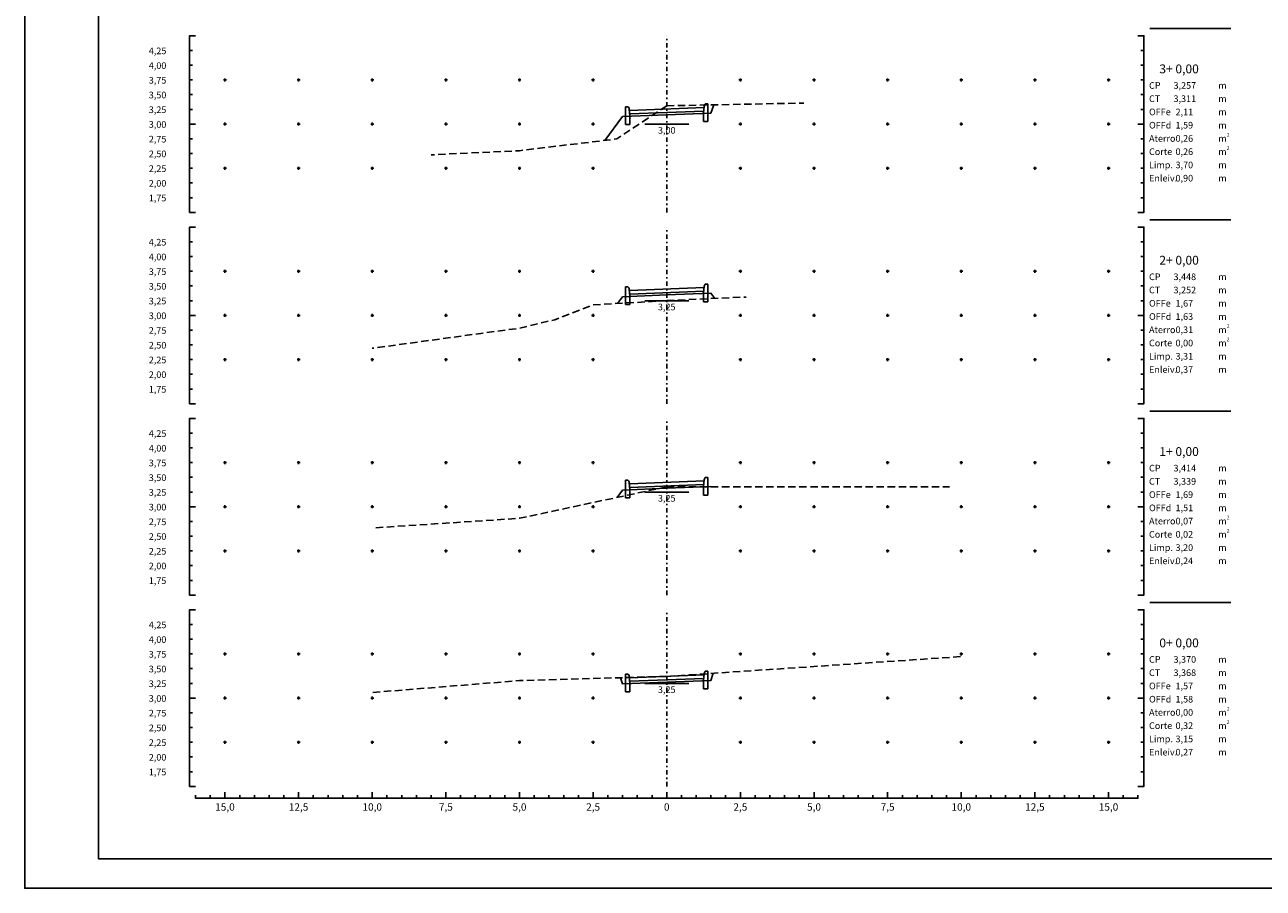
# Model space of a CAD drawing. Extents: x -44 to 125, y -13 to 106.
# Drawn here: x -44 to 41, y -13 to 46 of the extents above; entities that cross this region are included whole.
import ezdxf
from ezdxf.enums import TextEntityAlignment as Align

# ---------------------------------------------------------------- set-up
doc = ezdxf.new("R2010")
doc.units = 0
doc.header["$MEASUREMENT"] = 0
doc.header["$PDMODE"] = 2
doc.header["$PDSIZE"] = 0.1
doc.linetypes.add('DASHED', pattern=[0.75, 0.5, -0.25])
doc.linetypes.add('EIXO', pattern=[0.7, 0.3, -0.2, 0, -0.2])
doc.layers.get('0').update_dxf_attribs({"linetype": 'CONTINUOUS'})
for name, color, linetype in [('DADO-SEC', 1, 'CONTINUOUS'), ('PONT-SEC', 7, 'CONTINUOUS'), ('PRAN-SEC', 7, 'CONTINUOUS'), ('PROJ-SEC', 1, 'CONTINUOUS'), ('SELOA0_LINHAEXTERNA', 1, 'CONTINUOUS'), ('SELOA1_LINHAINTERNA', 7, 'CONTINUOUS'), ('TER1-SEC', 2, 'DASHED')]:
    doc.layers.add(name, color=color, linetype=linetype)
doc.styles.get("Standard").update_dxf_attribs({"font": 'seria'})

# ---------------------------------------------------------------- blocks, each defined once
blk = doc.blocks.new('SEC')
for p, q in [((-2.8, -1.06), (-2.8, 0.14)), ((-2.8, 0.14), (-2.644, 0.14)), ((2.545, 0.175), (2.5, -0.26)), ((2.8, 0.34), (2.644, 0.34)), ((2.8, -0.86), (2.8, 0.34)), ((-2.545, -0.025), (-2.5, -0.46)), ((-2.5, -0.46), (-2.5, -1.06)), ((2.5, -0.26), (2.5, -0.86)), ((-2.5, -1.06), (-2.8, -1.06)), ((2.5, -0.86), (2.8, -0.86))]:
    blk.add_line(p, q)
at = {"color": 4}
for p, q in [((-2.537, -0.101), (2.538, 0.102)), ((-2.512, -0.34), (2.513, -0.139))]:
    blk.add_line(p, q, dxfattribs=at)
for centre, start_param, end_param in [((-2.644, -0.06), -1.396124, 0), ((2.644, 0.14), 0, 1.396124)]:
    blk.add_ellipse(centre, major_axis=(0, 0.2), ratio=0.5, start_param=start_param, end_param=end_param)

msp = doc.modelspace()

# ---------------------------------------------------------------- linework, layer by layer
at = {"layer": 'DADO-SEC', "flags": 128}
for points in [[(-1.5, 39), (1.5, 39)], [(-1.5, 27), (1.5, 27)], [(-1.5, 14), (1.5, 14)], [(-1.5, 1), (1.5, 1)]]:
    msp.add_lwpolyline(points, dxfattribs=at)
at = {"layer": 'PONT-SEC', "color": 1, "linetype": 'EIXO'}
for points in [[(0, 33), (0, 45)], [(0, 20), (0, 32)], [(0, 7), (0, 19)], [(0, -6), (0, 6)]]:
    msp.add_lwpolyline(points, dxfattribs=at)
at = {"layer": 'PONT-SEC', "color": 1, "linetype": 'Continuous'}
for p in [(-30, 42), (-25, 42), (-20, 42), (-15, 42), (-10, 42), (-5, 42), (5, 42), (10, 42), (15, 42), (20, 42), (25, 42), (30, 42), (-30, 39), (-25, 39), (-20, 39), (-15, 39), (-10, 39), (-5, 39), (5, 39), (10, 39), (15, 39), (20, 39), (25, 39), (30, 39), (-30, 36), (-25, 36), (-20, 36), (-15, 36), (-10, 36), (-5, 36), (5, 36), (10, 36), (15, 36), (20, 36), (25, 36), (30, 36), (-30, 29), (-25, 29), (-20, 29), (-15, 29), (-10, 29), (-5, 29), (5, 29), (10, 29), (15, 29), (20, 29), (25, 29), (30, 29), (-30, 26), (-25, 26), (-20, 26), (-15, 26), (-10, 26), (-5, 26), (5, 26), (10, 26), (15, 26), (20, 26), (25, 26), (30, 26), (-30, 23), (-25, 23), (-20, 23), (-15, 23), (-10, 23), (-5, 23), (5, 23), (10, 23), (15, 23), (20, 23), (25, 23), (30, 23), (-30, 16), (-25, 16), (-20, 16), (-15, 16), (-10, 16), (-5, 16), (5, 16), (10, 16), (15, 16), (20, 16), (25, 16), (30, 16), (-30, 13), (-25, 13), (-20, 13), (-15, 13), (-10, 13), (-5, 13), (5, 13), (10, 13), (15, 13), (20, 13), (25, 13), (30, 13), (-30, 10), (-25, 10), (-20, 10), (-15, 10), (-10, 10), (-5, 10), (5, 10), (10, 10), (15, 10), (20, 10), (25, 10), (30, 10), (-30, 3), (-25, 3), (-20, 3), (-15, 3), (-10, 3), (-5, 3), (5, 3), (10, 3), (15, 3), (20, 3), (25, 3), (30, 3), (-30, 0), (-25, 0), (-20, 0), (-15, 0), (-10, 0), (-5, 0), (5, 0), (10, 0), (15, 0), (20, 0), (25, 0), (30, 0), (-30, -3), (-25, -3), (-20, -3), (-15, -3), (-10, -3), (-5, -3), (5, -3), (10, -3), (15, -3), (20, -3), (25, -3), (30, -3)]:
    msp.add_point(p, dxfattribs=at)
at = {"layer": 'PRAN-SEC', "color": 1, "linetype": 'Continuous'}
for p, q in [((32.8, 45.5), (38.3, 45.5)), ((32.8, 32.5), (38.3, 32.5)), ((32.8, 19.5), (38.3, 19.5)), ((32.8, 6.5), (38.3, 6.5))]:
    msp.add_line(p, q, dxfattribs=at)
at = {"layer": 'PRAN-SEC', "color": 1}
for p, q in [((-32.4, 44), (-32.2, 44)), ((32.4, 44), (32.2, 44)), ((-32.4, 43), (-32.2, 43)), ((32.4, 43), (32.2, 43)), ((-32.4, 42), (-32.2, 42)), ((32.4, 42), (32.2, 42)), ((-32.4, 41), (-32.2, 41)), ((32.4, 41), (32.2, 41)), ((-32.4, 40), (-32.2, 40)), ((32.4, 40), (32.2, 40)), ((-32.4, 38), (-32.2, 38)), ((32.4, 38), (32.2, 38)), ((-32.4, 37), (-32.2, 37)), ((32.4, 37), (32.2, 37)), ((-32.4, 36), (-32.2, 36)), ((32.4, 36), (32.2, 36)), ((-32.4, 35), (-32.2, 35)), ((32.4, 35), (32.2, 35)), ((-32.4, 34), (-32.2, 34)), ((32.4, 34), (32.2, 34)), ((-32.4, 31), (-32.2, 31)), ((32.4, 31), (32.2, 31)), ((-32.4, 30), (-32.2, 30)), ((32.4, 30), (32.2, 30)), ((-32.4, 29), (-32.2, 29)), ((32.4, 29), (32.2, 29)), ((-32.4, 28), (-32.2, 28)), ((32.4, 28), (32.2, 28)), ((-32.4, 27), (-32.2, 27)), ((32.4, 27), (32.2, 27)), ((-32.4, 25), (-32.2, 25)), ((32.4, 25), (32.2, 25)), ((-32.4, 24), (-32.2, 24)), ((32.4, 24), (32.2, 24)), ((-32.4, 23), (-32.2, 23)), ((32.4, 23), (32.2, 23)), ((-32.4, 22), (-32.2, 22)), ((32.4, 22), (32.2, 22)), ((-32.4, 21), (-32.2, 21)), ((32.4, 21), (32.2, 21)), ((-32.4, 18), (-32.2, 18)), ((32.4, 18), (32.2, 18)), ((-32.4, 17), (-32.2, 17)), ((32.4, 17), (32.2, 17)), ((-32.4, 16), (-32.2, 16)), ((32.4, 16), (32.2, 16)), ((-32.4, 15), (-32.2, 15)), ((32.4, 15), (32.2, 15)), ((-32.4, 14), (-32.2, 14)), ((32.4, 14), (32.2, 14)), ((-32.4, 12), (-32.2, 12)), ((32.4, 12), (32.2, 12)), ((-32.4, 11), (-32.2, 11)), ((32.4, 11), (32.2, 11)), ((-32.4, 10), (-32.2, 10)), ((32.4, 10), (32.2, 10)), ((-32.4, 9), (-32.2, 9)), ((32.4, 9), (32.2, 9)), ((-32.4, 8), (-32.2, 8)), ((32.4, 8), (32.2, 8)), ((-32.4, 5), (-32.2, 5)), ((32.4, 5), (32.2, 5)), ((-32.4, 4), (-32.2, 4)), ((32.4, 4), (32.2, 4)), ((-32.4, 3), (-32.2, 3)), ((32.4, 3), (32.2, 3)), ((-32.4, 2), (-32.2, 2)), ((32.4, 2), (32.2, 2)), ((-32.4, 1), (-32.2, 1)), ((32.4, 1), (32.2, 1)), ((-32.4, -1), (-32.2, -1)), ((32.4, -1), (32.2, -1)), ((-32.4, -2), (-32.2, -2)), ((32.4, -2), (32.2, -2)), ((-32.4, -3), (-32.2, -3)), ((32.4, -3), (32.2, -3)), ((-32.4, -4), (-32.2, -4)), ((32.4, -4), (32.2, -4)), ((-32.4, -5), (-32.2, -5)), ((32.4, -5), (32.2, -5)), ((-31, -6.6), (-31, -6.8)), ((-30, -6.8), (-30, -6.4)), ((-29, -6.6), (-29, -6.8)), ((-28, -6.6), (-28, -6.8)), ((-27, -6.6), (-27, -6.8)), ((-26, -6.6), (-26, -6.8)), ((-25, -6.8), (-25, -6.4)), ((-24, -6.6), (-24, -6.8)), ((-23, -6.6), (-23, -6.8)), ((-22, -6.6), (-22, -6.8)), ((-21, -6.6), (-21, -6.8)), ((-20, -6.8), (-20, -6.4)), ((-19, -6.6), (-19, -6.8)), ((-18, -6.6), (-18, -6.8)), ((-17, -6.6), (-17, -6.8)), ((-16, -6.6), (-16, -6.8)), ((-15, -6.8), (-15, -6.4)), ((-14, -6.6), (-14, -6.8)), ((-13, -6.6), (-13, -6.8)), ((-12, -6.6), (-12, -6.8)), ((-11, -6.6), (-11, -6.8)), ((-10, -6.8), (-10, -6.4)), ((-9, -6.6), (-9, -6.8)), ((-8, -6.6), (-8, -6.8)), ((-7, -6.6), (-7, -6.8)), ((-6, -6.6), (-6, -6.8)), ((-5, -6.8), (-5, -6.4)), ((-4, -6.6), (-4, -6.8)), ((-3, -6.6), (-3, -6.8)), ((-2, -6.6), (-2, -6.8)), ((-1, -6.6), (-1, -6.8)), ((0, -6.8), (0, -6.4)), ((1, -6.6), (1, -6.8)), ((2, -6.6), (2, -6.8)), ((3, -6.6), (3, -6.8)), ((4, -6.6), (4, -6.8)), ((5, -6.8), (5, -6.4)), ((6, -6.6), (6, -6.8)), ((7, -6.6), (7, -6.8)), ((8, -6.6), (8, -6.8)), ((9, -6.6), (9, -6.8)), ((10, -6.8), (10, -6.4)), ((11, -6.6), (11, -6.8)), ((12, -6.6), (12, -6.8)), ((13, -6.6), (13, -6.8)), ((14, -6.6), (14, -6.8)), ((15, -6.8), (15, -6.4)), ((16, -6.6), (16, -6.8)), ((17, -6.6), (17, -6.8)), ((18, -6.6), (18, -6.8)), ((19, -6.6), (19, -6.8)), ((20, -6.8), (20, -6.4)), ((21, -6.6), (21, -6.8)), ((22, -6.6), (22, -6.8)), ((23, -6.6), (23, -6.8)), ((24, -6.6), (24, -6.8)), ((25, -6.8), (25, -6.4)), ((26, -6.6), (26, -6.8)), ((27, -6.6), (27, -6.8)), ((28, -6.6), (28, -6.8)), ((29, -6.6), (29, -6.8)), ((30, -6.8), (30, -6.4)), ((31, -6.6), (31, -6.8))]:
    msp.add_line(p, q, dxfattribs=at)
at = {"layer": 'PRAN-SEC', "color": 1, "linetype": 'Continuous'}
for points in [[(-32, 33), (-32.4, 33), (-32.4, 45), (-32, 45)], [(32, 33), (32.4, 33), (32.4, 45), (32, 45)], [(-32, 20), (-32.4, 20), (-32.4, 32), (-32, 32)], [(32, 20), (32.4, 20), (32.4, 32), (32, 32)], [(-32, 7), (-32.4, 7), (-32.4, 19), (-32, 19)], [(32, 7), (32.4, 7), (32.4, 19), (32, 19)], [(-32, -6), (-32.4, -6), (-32.4, 6), (-32, 6)], [(32, -6), (32.4, -6), (32.4, 6), (32, 6)], [(-32, -6.6), (-32, -6.8), (32, -6.8), (32, -6.6)]]:
    msp.add_lwpolyline(points, dxfattribs=at)
at = {"layer": 'PRAN-SEC', "color": 1}
for points in [[(-32.4, 39), (-32, 39)], [(32.4, 39), (32, 39)], [(-32.4, 26), (-32, 26)], [(32.4, 26), (32, 26)], [(-32.4, 13), (-32, 13)], [(32.4, 13), (32, 13)], [(-32.4, 0), (-32, 0)], [(32.4, 0), (32, 0)]]:
    msp.add_lwpolyline(points, dxfattribs=at)
at = {"layer": 'PROJ-SEC', "flags": 128}
for points in [[(0, 39.628), (-3, 39.508), (-4.21, 37.894)], [(0, 39.628), (3, 39.748), (3.187, 40.308)], [(0, 27.392), (-3, 27.272), (-3.346, 26.81)], [(0, 27.392), (3, 27.512), (3.269, 27.153)], [(0, 14.256), (3, 14.376), (3.016, 14.355)], [(0, 14.256), (-3, 14.136), (-3.377, 13.633)], [(0, 1.08), (3, 1.2), (3.162, 1.685)], [(0, 1.08), (-3, 0.96), (-3.141, 1.383)]]:
    msp.add_lwpolyline(points, dxfattribs=at)
at = {"layer": 'SELOA0_LINHAEXTERNA'}
msp.add_lwpolyline([(124.605, -12.92), (124.605, 105.88), (-43.595, 105.88), (-43.595, -12.92)], close=True, dxfattribs=at)
at = {"layer": 'SELOA1_LINHAINTERNA'}
msp.add_lwpolyline([(52.605, -10.92), (-38.595, -10.92), (-38.595, 103.88), (122.605, 103.88), (122.605, 1.08)], dxfattribs=at)
at = {"layer": 'TER1-SEC', "flags": 128}
for points in [[(0, 40.244), (9.3, 40.432)], [(0, 40.244), (-3.4, 37.992), (-10, 37.192), (-16, 36.912)], [(0, 27.008), (-5, 26.712), (-7.6, 25.712), (-10, 25.132), (-20, 23.772)], [(0, 27.008), (5.4, 27.248)], [(0, 14.356), (-10, 12.216), (-20, 11.556)], [(0, 14.356), (19.2, 14.348)], [(0, 1.472), (20, 2.82)], [(0, 1.472), (-10, 1.188), (-20, 0.38)]]:
    msp.add_lwpolyline(points, dxfattribs=at)

# ---------------------------------------------------------------- block references
at = {"linetype": 'Continuous'}
for p in [(0, 40.028), (0, 27.792), (0, 14.656), (0, 1.48)]:
    msp.add_blockref('SEC', p, dxfattribs=at)

# ---------------------------------------------------------------- texts
at = {"layer": 'DADO-SEC'}
for s, p in [('   4,25', (-35.586, 43.75)), ('   4,00', (-35.586, 42.75)), ('   3,75', (-35.586, 41.75)), ('CP', (32.75, 41.4)), ('   3,257', (34, 41.4)), ('   3,50', (-35.586, 40.75)), ('CT', (32.75, 40.5)), ('   3,311', (34, 40.5)), ('   3,25', (-35.586, 39.75)), ('    2,11', (34, 39.6)), ('   3,00', (-35.586, 38.75)), ('    1,59', (34, 38.7)), ('   2,75', (-35.586, 37.75)), ('    0,26', (34, 37.8)), ('   2,50', (-35.586, 36.75)), ('    0,26', (34, 36.9)), ('   2,25', (-35.586, 35.75)), ('    3,70', (34, 36)), ('    0,90', (34, 35.1)), ('   2,00', (-35.586, 34.75)), ('   1,75', (-35.586, 33.75)), ('   4,25', (-35.586, 30.75)), ('   4,00', (-35.586, 29.75)), ('   3,75', (-35.586, 28.75)), ('CP', (32.75, 28.4)), ('   3,448', (34, 28.4)), ('   3,50', (-35.586, 27.75)), ('CT', (32.75, 27.5)), ('   3,252', (34, 27.5)), ('   3,25', (-35.586, 26.75)), ('    1,67', (34, 26.6)), ('   3,00', (-35.586, 25.75)), ('    1,63', (34, 25.7)), ('    0,31', (34, 24.8)), ('   2,75', (-35.586, 24.75)), ('   2,50', (-35.586, 23.75)), ('    0,00', (34, 23.9)), ('   2,25', (-35.586, 22.75)), ('    3,31', (34, 23)), ('   2,00', (-35.586, 21.75)), ('    0,37', (34, 22.1)), ('   1,75', (-35.586, 20.75)), ('   4,25', (-35.586, 17.75)), ('   4,00', (-35.586, 16.75)), ('   3,75', (-35.586, 15.75)), ('   3,50', (-35.586, 14.75)), ('CP', (32.75, 15.4)), ('   3,414', (34, 15.4)), ('CT', (32.75, 14.5)), ('   3,339', (34, 14.5)), ('   3,25', (-35.586, 13.75)), ('    1,69', (34, 13.6)), ('   3,00', (-35.586, 12.75)), ('    1,51', (34, 12.7)), ('   2,75', (-35.586, 11.75)), ('    0,07', (34, 11.8)), ('   2,50', (-35.586, 10.75)), ('    0,02', (34, 10.9)), ('   2,25', (-35.586, 9.75)), ('    3,20', (34, 10)), ('    0,24', (34, 9.1)), ('   2,00', (-35.586, 8.75)), ('   1,75', (-35.586, 7.75)), ('   4,25', (-35.586, 4.75)), ('   4,00', (-35.586, 3.75)), ('   3,75', (-35.586, 2.75)), ('CP', (32.75, 2.4)), ('   3,370', (34, 2.4)), ('   3,50', (-35.586, 1.75)), ('CT', (32.75, 1.5)), ('   3,368', (34, 1.5)), ('   3,25', (-35.586, 0.75)), ('    1,57', (34, 0.6)), ('   3,00', (-35.586, -0.25)), ('    1,58', (34, -0.3)), ('   2,75', (-35.586, -1.25)), ('    0,00', (34, -1.2)), ('    0,32', (34, -2.1)), ('   2,50', (-35.586, -2.25)), ('   2,25', (-35.586, -3.25)), ('    3,15', (34, -3)), ('   2,00', (-35.586, -4.25)), ('    0,27', (34, -3.9)), ('   1,75', (-35.586, -5.25))]:
    msp.add_text(s, height=0.45, dxfattribs=at).set_placement(p)
at = {"layer": 'DADO-SEC', "color": 1}
for s, p in [('   3+ 0,00', (32.9, 42.45)), ('   2+ 0,00', (32.9, 29.45)), ('   1+ 0,00', (32.9, 16.45)), ('   0+ 0,00', (32.9, 3.45))]:
    msp.add_text(s, height=0.6, dxfattribs=at).set_placement(p)
at = {"layer": 'DADO-SEC'}
for s, height, p in [('3,00', 0.45, (0, 38.35)), ('3,25', 0.45, (0, 26.35)), ('3,25', 0.45, (0, 13.35)), ('3,25', 0.45, (0, 0.35)), ('15,0', 0.5, (-30, -7.65)), ('12,5', 0.5, (-25, -7.65)), ('10,0', 0.5, (-20, -7.65)), ('7,5', 0.5, (-15, -7.65)), ('5,0', 0.5, (-10, -7.65)), ('2,5', 0.5, (-5, -7.65)), ('2,5', 0.5, (5, -7.65)), ('5,0', 0.5, (10, -7.65)), ('7,5', 0.5, (15, -7.65)), ('10,0', 0.5, (20, -7.65)), ('12,5', 0.5, (25, -7.65)), ('15,0', 0.5, (30, -7.65))]:
    msp.add_text(s, height=height, dxfattribs=at).set_placement(p, align=Align.CENTER)
at = {"layer": 'PRAN-SEC', "color": 1}
for s, height, p in [('m', 0.45, (37.45, 41.4)), ('m', 0.45, (37.45, 40.5)), ('OFFe', 0.45, (32.75, 39.6)), ('m', 0.45, (37.45, 39.6)), ('OFFd', 0.45, (32.75, 38.7)), ('m', 0.45, (37.45, 38.7)), ('Aterro', 0.45, (32.75, 37.8)), ('m', 0.45, (37.45, 37.8)), ('2', 0.25, (38.024, 38.144)), ('Corte', 0.45, (32.75, 36.9)), ('m', 0.45, (37.45, 36.9)), ('2', 0.25, (38.024, 37.244)), ('Limp.', 0.45, (32.75, 36)), ('m', 0.45, (37.45, 36)), ('Enleiv.', 0.45, (32.75, 35.1)), ('m', 0.45, (37.45, 35.1)), ('m', 0.45, (37.45, 28.4)), ('m', 0.45, (37.45, 27.5)), ('OFFe', 0.45, (32.75, 26.6)), ('m', 0.45, (37.45, 26.6)), ('OFFd', 0.45, (32.75, 25.7)), ('Aterro', 0.45, (32.75, 24.8)), ('m', 0.45, (37.45, 25.7)), ('2', 0.25, (38.024, 25.144)), ('m', 0.45, (37.45, 24.8)), ('2', 0.25, (38.024, 24.244)), ('Corte', 0.45, (32.75, 23.9)), ('m', 0.45, (37.45, 23.9)), ('Limp.', 0.45, (32.75, 23)), ('m', 0.45, (37.45, 23)), ('Enleiv.', 0.45, (32.75, 22.1)), ('m', 0.45, (37.45, 22.1)), ('m', 0.45, (37.45, 15.4)), ('m', 0.45, (37.45, 14.5)), ('OFFe', 0.45, (32.75, 13.6)), ('m', 0.45, (37.45, 13.6)), ('OFFd', 0.45, (32.75, 12.7)), ('m', 0.45, (37.45, 12.7)), ('Aterro', 0.45, (32.75, 11.8)), ('m', 0.45, (37.45, 11.8)), ('2', 0.25, (38.024, 12.144)), ('Corte', 0.45, (32.75, 10.9)), ('m', 0.45, (37.45, 10.9)), ('2', 0.25, (38.024, 11.244)), ('Limp.', 0.45, (32.75, 10)), ('m', 0.45, (37.45, 10)), ('Enleiv.', 0.45, (32.75, 9.1)), ('m', 0.45, (37.45, 9.1)), ('m', 0.45, (37.45, 2.4)), ('m', 0.45, (37.45, 1.5)), ('OFFe', 0.45, (32.75, 0.6)), ('m', 0.45, (37.45, 0.6)), ('OFFd', 0.45, (32.75, -0.3)), ('m', 0.45, (37.45, -0.3)), ('Aterro', 0.45, (32.75, -1.2)), ('2', 0.25, (38.024, -0.856)), ('Corte', 0.45, (32.75, -2.1)), ('m', 0.45, (37.45, -1.2)), ('2', 0.25, (38.024, -1.756)), ('m', 0.45, (37.45, -2.1)), ('Limp.', 0.45, (32.75, -3)), ('m', 0.45, (37.45, -3)), ('Enleiv.', 0.45, (32.75, -3.9)), ('m', 0.45, (37.45, -3.9))]:
    msp.add_text(s, height=height, dxfattribs=at).set_placement(p)
msp.add_text('0', height=0.5, dxfattribs=at).set_placement((0, -7.65), align=Align.CENTER)

doc.saveas('drawing.dxf')
